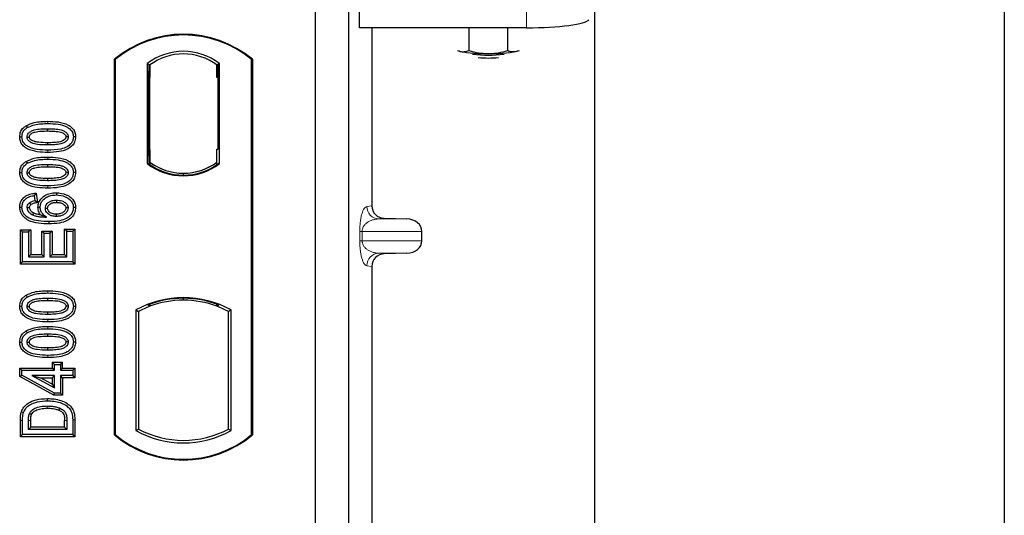
# Model space of a CAD drawing. Units: millimetres. Extents: x 0 to 420, y 0 to 297.
# Drawn here: x 96 to 104, y 76 to 80 of the extents above; entities that cross this region are included whole.
import ezdxf

# ---------------------------------------------------------------- set-up
doc = ezdxf.new("R2010")
doc.units = ezdxf.units.MM

msp = doc.modelspace()

# ---------------------------------------------------------------- linework, layer by layer
at = {"color": 7, "linetype": 'Continuous', "lineweight": 25}
for p, q in [((103.70077, 259.80876), (103.70077, 56.47543)), ((100.4341, 61.62543), (100.4341, 253.31842)), ((98.55645, 79.55252), (98.55645, 79.88912)), ((98.20077, 79.80012), (98.20077, 62.46678)), ((98.46744, 79.80012), (98.46744, 62.46678)), ((99.88823, 79.55252), (98.55645, 79.55252)), ((98.65483, 79.55252), (98.65483, 78.12994)), ((99.42929, 79.55252), (99.42929, 79.36942)), ((99.73721, 79.55252), (99.73721, 79.36928)), ((99.33741, 79.37069), (99.35275, 79.36442)), ((99.35275, 79.36442), (99.33936, 79.36814)), ((99.81463, 79.36421), (99.83114, 79.36963)), ((99.82888, 79.36814), (99.81463, 79.36421)), ((96.60077, 76.30012), (96.60077, 79.30012)), ((96.60659, 79.29739), (96.60077, 79.30012)), ((96.60659, 79.29739), (96.60659, 76.30284)), ((97.69495, 79.29739), (97.70077, 79.30012)), ((97.69495, 76.30284), (97.69495, 79.29739)), ((97.70077, 79.30012), (97.70077, 76.30012)), ((96.86201, 79.26536), (96.86201, 78.46821)), ((96.86201, 79.26536), (96.88296, 79.25492)), ((96.88122, 79.2548), (96.87482, 79.25435)), ((96.88296, 79.25492), (96.88296, 79.15516)), ((97.43953, 79.26536), (97.41858, 79.25492)), ((97.41858, 79.15492), (97.41858, 79.25492)), ((97.42673, 79.25492), (97.42033, 79.25492)), ((97.43953, 78.46821), (97.43953, 79.26536)), ((96.87308, 79.15447), (96.87308, 78.57903)), ((96.88296, 78.57834), (96.88296, 79.15516)), ((97.42847, 78.58345), (97.42847, 79.15492)), ((95.89492, 78.76979), (95.90445, 78.75467)), ((96.06744, 78.74574), (96.06744, 78.72788)), ((96.29051, 78.68054), (96.27263, 78.68056)), ((96.88296, 78.57834), (96.88296, 78.47864)), ((97.41858, 78.47864), (97.41858, 78.58345)), ((97.41858, 78.58345), (97.42847, 78.58345)), ((95.89492, 78.4846), (95.90445, 78.46948)), ((96.06744, 78.46055), (96.06744, 78.44268)), ((96.86201, 78.46821), (96.86725, 78.47079)), ((96.87482, 78.47916), (96.88122, 78.47871)), ((96.88296, 78.47864), (96.88296, 78.45931)), ((97.41858, 78.45931), (97.41858, 78.47864)), ((97.43429, 78.47079), (97.43953, 78.46821)), ((96.29051, 78.39535), (96.27263, 78.39537)), ((97.15077, 78.37493), (97.15077, 78.39056)), ((95.97646, 78.23164), (95.96094, 78.21172)), ((95.96094, 78.21172), (95.96614, 78.17016)), ((95.97646, 78.23164), (95.98592, 78.15595)), ((96.13695, 78.23478), (96.13692, 78.21691)), ((95.84437, 78.11965), (95.86224, 78.11975)), ((95.98592, 78.15595), (95.96614, 78.17016)), ((95.98982, 78.11947), (96.0077, 78.11951)), ((96.29051, 78.11607), (96.27263, 78.11602)), ((98.75271, 78.0302), (98.93414, 78.02511)), ((95.84957, 77.93919), (95.86744, 77.92133)), ((95.84957, 77.93919), (95.93205, 77.93919)), ((95.84957, 77.6645), (95.84957, 77.93919)), ((95.93205, 77.93919), (95.91419, 77.92133)), ((95.93205, 77.93919), (95.93205, 77.74179)), ((96.22068, 77.92652), (96.20282, 77.94439)), ((96.20282, 77.94439), (96.2853, 77.94439)), ((96.20282, 77.74179), (96.20282, 77.94439)), ((96.2853, 77.94439), (96.26744, 77.92652)), ((96.2853, 77.94439), (96.2853, 77.6645)), ((95.86744, 77.92133), (95.91419, 77.92133)), ((95.86744, 77.68237), (95.86744, 77.92133)), ((95.91419, 77.92133), (95.91419, 77.72392)), ((96.021, 77.9288), (96.03887, 77.91094)), ((96.021, 77.74179), (96.021, 77.9288)), ((96.021, 77.9288), (96.10348, 77.9288)), ((96.03887, 77.72392), (96.03887, 77.91094)), ((96.03887, 77.91094), (96.08562, 77.91094)), ((96.10348, 77.9288), (96.08562, 77.91094)), ((96.08562, 77.91094), (96.08562, 77.72392)), ((96.10348, 77.9288), (96.10348, 77.74179)), ((96.22068, 77.92652), (96.26744, 77.92652)), ((96.22068, 77.72392), (96.22068, 77.92652)), ((96.26744, 77.92652), (96.26744, 77.68237)), ((99.05418, 77.85164), (99.05418, 77.92517)), ((95.93205, 77.74179), (95.91419, 77.72392)), ((95.91419, 77.72392), (96.03887, 77.72392)), ((95.93205, 77.74179), (96.021, 77.74179)), ((96.021, 77.74179), (96.03887, 77.72392)), ((96.10348, 77.74179), (96.08562, 77.72392)), ((96.08562, 77.72392), (96.22068, 77.72392)), ((96.10348, 77.74179), (96.20282, 77.74179)), ((96.20282, 77.74179), (96.22068, 77.72392)), ((98.93414, 77.7517), (98.75271, 77.74661)), ((95.84957, 77.6645), (95.86744, 77.68237)), ((96.2853, 77.6645), (95.84957, 77.6645)), ((96.26744, 77.68237), (95.86744, 77.68237)), ((96.2853, 77.6645), (96.26744, 77.68237)), ((98.65483, 77.64687), (98.65483, 71.79661)), ((95.89492, 77.41655), (95.90445, 77.40142)), ((96.06744, 77.3925), (96.06744, 77.37463)), ((97.15077, 77.37634), (97.15077, 77.39197)), ((96.29051, 77.32729), (96.27263, 77.32732)), ((96.86725, 77.33836), (96.88296, 77.32757)), ((96.88296, 77.34433), (96.88296, 77.32757)), ((97.41858, 77.32757), (97.41858, 77.34433)), ((97.41858, 77.32757), (97.43429, 77.33836)), ((96.77035, 77.29841), (96.77035, 76.33516)), ((96.77035, 77.29841), (96.79129, 77.28599)), ((96.79129, 77.28599), (96.79129, 76.34758)), ((97.53119, 77.29841), (97.51025, 77.28599)), ((97.51025, 76.34758), (97.51025, 77.28599)), ((97.53119, 76.33516), (97.53119, 77.29841)), ((95.89492, 77.13135), (95.90445, 77.11623)), ((96.06744, 77.1073), (96.06744, 77.08944)), ((96.29051, 77.0421), (96.27263, 77.04212)), ((96.10412, 76.88153), (96.12198, 76.86367)), ((96.10412, 76.88153), (96.10412, 76.83478)), ((96.10412, 76.88153), (96.1866, 76.88153)), ((96.12198, 76.81691), (96.12198, 76.86367)), ((96.12198, 76.86367), (96.16874, 76.86367)), ((96.16874, 76.86367), (96.1866, 76.88153)), ((96.16874, 76.86367), (96.16874, 76.81691)), ((96.1866, 76.83478), (96.1866, 76.88153)), ((95.84438, 76.83478), (95.86224, 76.81691)), ((95.84438, 76.83478), (96.10412, 76.83478)), ((95.84438, 76.76714), (95.84438, 76.83478)), ((95.84438, 76.76714), (95.86224, 76.77771)), ((96.1174, 76.61723), (95.84438, 76.76714)), ((95.86224, 76.81691), (96.12198, 76.81691)), ((95.86224, 76.77771), (95.86224, 76.81691)), ((96.12198, 76.63509), (95.86224, 76.77771)), ((95.94122, 76.77535), (96.01086, 76.75749)), ((96.12198, 76.77535), (95.94122, 76.77535)), ((95.94122, 76.77535), (96.12198, 76.67608)), ((96.01086, 76.75749), (96.10412, 76.75749)), ((96.10412, 76.70627), (96.01086, 76.75749)), ((96.12198, 76.81691), (96.10412, 76.83478)), ((96.10412, 76.75749), (96.12198, 76.77535)), ((96.10412, 76.75749), (96.10412, 76.70627)), ((96.12198, 76.67608), (96.12198, 76.77535)), ((96.1866, 76.83478), (96.16874, 76.81691)), ((96.16874, 76.81691), (96.26744, 76.81691)), ((96.16874, 76.77535), (96.16874, 76.63509)), ((96.1866, 76.75749), (96.16874, 76.77535)), ((96.26744, 76.77535), (96.16874, 76.77535)), ((96.1866, 76.83478), (96.2853, 76.83478)), ((96.1866, 76.75749), (96.1866, 76.61723)), ((96.2853, 76.75749), (96.1866, 76.75749)), ((96.2853, 76.83478), (96.26744, 76.81691)), ((96.26744, 76.81691), (96.26744, 76.77535)), ((96.2853, 76.75749), (96.26744, 76.77535)), ((96.2853, 76.83478), (96.2853, 76.75749)), ((96.10412, 76.70627), (96.12198, 76.67608)), ((96.1174, 76.61723), (96.12198, 76.63509)), ((96.1866, 76.61723), (96.1174, 76.61723)), ((96.16874, 76.63509), (96.12198, 76.63509)), ((96.1866, 76.61723), (96.16874, 76.63509)), ((95.84957, 76.28528), (95.84957, 76.41588)), ((95.86744, 76.30315), (95.86744, 76.41589)), ((95.91419, 76.3447), (95.91419, 76.41492)), ((95.93205, 76.36257), (95.93205, 76.41478)), ((96.20282, 76.36257), (96.20282, 76.41593)), ((96.22068, 76.41605), (96.22068, 76.3447)), ((96.26744, 76.42108), (96.26744, 76.30315)), ((96.2853, 76.42123), (96.2853, 76.28528)), ((95.84957, 76.28528), (95.86744, 76.30315)), ((96.26744, 76.30315), (95.86744, 76.30315)), ((95.91419, 76.3447), (95.93205, 76.36257)), ((96.22068, 76.3447), (95.91419, 76.3447)), ((96.20282, 76.36257), (95.93205, 76.36257)), ((96.20282, 76.36257), (96.22068, 76.3447)), ((96.2853, 76.28528), (96.26744, 76.30315)), ((96.60077, 76.30012), (96.60659, 76.30284)), ((96.77035, 76.33516), (96.79129, 76.34758)), ((97.51025, 76.34758), (97.53119, 76.33516)), ((97.69495, 76.30284), (97.70077, 76.30012)), ((96.2853, 76.28528), (95.84957, 76.28528))]:
    msp.add_line(p, q, dxfattribs=at)
at = {"color": 8, "linetype": 'Continuous', "lineweight": 18}
for p, q in [((99.88823, 79.88912), (99.88823, 79.55252)), ((96.88296, 79.15516), (96.87308, 79.15447)), ((97.41858, 79.15492), (97.42847, 79.15492)), ((96.0676, 78.7873), (96.06759, 78.80517)), ((96.06762, 78.55645), (96.0676, 78.57431)), ((96.87308, 78.57903), (96.88296, 78.57834)), ((96.0676, 78.50211), (96.06759, 78.51997)), ((96.06762, 78.27126), (96.0676, 78.28912)), ((98.61392, 78.12505), (98.65483, 78.12994)), ((98.75271, 78.0302), (98.71014, 78.02511)), ((98.93414, 78.02511), (98.71014, 78.02511)), ((98.5576, 77.85164), (98.5576, 77.92517)), ((98.57622, 77.92517), (98.5576, 77.92517)), ((98.57622, 77.92517), (98.57622, 77.85164)), ((98.57622, 77.92517), (99.05418, 77.92517)), ((98.57622, 77.85164), (98.5576, 77.85164)), ((99.05418, 77.85164), (98.57622, 77.85164)), ((98.93414, 77.7517), (98.71014, 77.7517)), ((98.71014, 77.7517), (98.75271, 77.74661)), ((98.65483, 77.64687), (98.61392, 77.65176)), ((96.0676, 77.43405), (96.06759, 77.45192)), ((96.0676, 77.14886), (96.06759, 77.16672)), ((96.06762, 77.2032), (96.0676, 77.22107)), ((96.06762, 76.91801), (96.0676, 76.93587)), ((95.84957, 76.41588), (95.86744, 76.41589)), ((95.91419, 76.41492), (95.93205, 76.41478)), ((96.22068, 76.41605), (96.20282, 76.41593)), ((96.2853, 76.42123), (96.26744, 76.42108))]:
    msp.add_line(p, q, dxfattribs=at)
at = {"color": 7, "linetype": 'Continuous', "lineweight": 25, "flags": 128}
for points in [[(95.84437, 78.681), (95.85331, 78.68102), (95.86224, 78.68105)], [(95.9038, 78.67935), (95.91113, 78.67934), (95.92168, 78.67933)], [(96.23107, 78.68178), (96.22381, 78.68179), (96.2132, 78.68179)], [(96.06744, 78.63374), (96.06744, 78.6248), (96.06744, 78.61587)], [(95.84437, 78.3958), (95.85331, 78.39583), (95.86224, 78.39586)], [(95.9038, 78.39415), (95.91113, 78.39414), (95.92168, 78.39413)], [(96.06744, 78.34854), (96.06744, 78.33961), (96.06744, 78.33068)], [(96.23107, 78.39659), (96.22381, 78.39659), (96.2132, 78.39659)], [(96.13838, 78.17535), (96.13838, 78.16642), (96.13838, 78.15749)], [(95.92168, 78.11464), (95.91344, 78.11464), (95.9038, 78.11464)], [(95.92271, 78.15328), (95.9292, 78.14536), (95.93405, 78.13945)], [(96.04926, 78.11107), (96.05765, 78.11098), (96.06713, 78.11087)], [(96.23107, 78.11383), (96.22559, 78.1138), (96.2201, 78.11378), (96.2132, 78.11375)], [(95.95534, 78.07447), (95.95175, 78.06706), (95.94755, 78.05839)], [(96.13541, 78.06335), (96.13539, 78.05442), (96.13538, 78.04548)], [(96.07775, 78.00392), (96.07776, 77.99499), (96.07776, 77.98606)], [(95.84437, 77.32775), (95.85331, 77.32778), (95.86224, 77.3278)], [(95.9038, 77.3261), (95.91113, 77.32609), (95.92168, 77.32608)], [(96.23107, 77.32854), (96.22381, 77.32854), (96.2132, 77.32854)], [(96.06744, 77.28049), (96.06744, 77.27156), (96.06744, 77.26263)], [(95.84437, 77.04255), (95.85331, 77.04258), (95.86224, 77.04261)], [(95.9038, 77.04091), (95.91113, 77.0409), (95.92168, 77.04089)], [(96.06744, 76.9953), (96.06744, 76.98636), (96.06744, 76.97743)], [(96.23107, 77.04334), (96.22381, 77.04334), (96.2132, 77.04335)], [(96.06525, 76.57328), (96.06523, 76.58221), (96.06522, 76.59114)], [(95.85792, 76.48533), (95.86637, 76.48243), (95.87482, 76.47953)], [(95.92215, 76.47149), (95.9303, 76.46783), (95.93845, 76.46418)], [(96.1624, 76.51581), (96.15914, 76.50749), (96.15588, 76.49918)]]:
    msp.add_lwpolyline(points, dxfattribs=at)
at = {"color": 8, "linetype": 'Continuous', "lineweight": 18, "flags": 128}
msp.add_lwpolyline([(96.06468, 76.53172), (96.06466, 76.52279), (96.06465, 76.51385)], dxfattribs=at)
at = {"color": 7, "linetype": 'Continuous', "lineweight": 25}
for centre, radius, start, end in [((97.15077, 78.64387), 0.85625, 50.033787, 129.966213), ((97.15077, 78.64387), 0.85043, 50.216531, 129.783469), ((97.15077, 78.89143), 0.47244, 52.323164, 127.676836), ((99.55895, 80.47849), 1.13299, 259.513964, 271.229223), ((99.6083, 80.49161), 1.14612, 268.747967, 280.371229), ((97.15077, 78.89143), 0.45149, 53.617727, 126.382273), ((99.58412, 80.26275), 0.92914, 262.226372, 277.773628), ((99.58412, 80.18545), 0.87488, 264.716008, 275.283992), ((97.15077, 78.84213), 0.47244, 232.323164, 307.676836), ((97.15077, 78.84213), 0.4672, 232.637958, 307.362042), ((97.15091, 78.84213), 0.45157, 233.603673, 269.982543), ((97.15077, 78.84213), 0.45149, 233.617727, 306.382273), ((97.15063, 78.84213), 0.45157, 270.017457, 306.396327), ((97.15077, 76.61539), 0.78181, 60.883156, 119.116844), ((97.15077, 76.61539), 0.77658, 68.586827, 111.413173), ((97.15077, 76.61539), 0.76087, 110.608586, 118.194003), ((97.151, 76.61539), 0.76095, 90.017457, 110.624926), ((97.15077, 76.61539), 0.76087, 69.391414, 110.608586), ((97.15054, 76.61539), 0.76095, 69.375074, 89.982543), ((97.15077, 76.61539), 0.76087, 61.805997, 69.391414), ((97.15077, 76.95637), 0.85625, 230.033787, 309.966213), ((97.15077, 76.95637), 0.85043, 230.216531, 309.783469), ((97.15077, 77.01817), 0.78181, 240.883156, 299.116844), ((97.15077, 77.01817), 0.76087, 241.805997, 298.194003)]:
    msp.add_arc(centre, radius, start, end, dxfattribs=at)
at = {"color": 8, "linetype": 'Continuous', "lineweight": 18}
for centre, start, end in [((98.71374, 78.12486), 179.893336, 267.934833), ((98.71374, 77.65195), 92.065167, 180.106664)]:
    msp.add_arc(centre, 0.09982, start, end, dxfattribs=at)
at = {"color": 7, "linetype": 'Continuous', "lineweight": 25}
for centre, major_axis, ratio, start_param, end_param in [((99.88823, 79.62279), (0.5, 0), 0.1405408, 4.712389, 6.1959188), ((96.87483, 79.15411), (-0.00001, 0.10024), 0.0174338, 0.001218, 1.5671483), ((96.88121, 79.15455), (0.00001, 0.10024), 0.017476, 4.7184796, 6.2844092), ((97.42033, 79.15492), (0, 0.1), 0.0174551, 0, 1.5707963), ((97.42673, 79.15492), (0, 0.1), 0.0174551, 4.712389, 6.2831853), ((96.87483, 78.5794), (0.00001, 0.10024), 0.0174338, 1.5744443, 3.1403747), ((96.88121, 78.57895), (-0.00001, 0.10024), 0.017476, 3.1403687, 4.7062991), ((98.75581, 78.13018), (0.10028, 0.012), 0.9901308, 3.0236529, 4.5637699), ((98.9298, 77.92517), (-0.12438, 0), 0.8040083, 3.1415927, 4.6774824), ((98.9298, 77.85164), (-0.12438, 0), 0.8040083, 1.6057029, 3.1415927), ((98.75581, 77.64663), (0.10028, -0.012), 0.9901308, 1.7194154, 3.2595324)]:
    msp.add_ellipse(centre, major_axis=major_axis, ratio=ratio, start_param=start_param, end_param=end_param, dxfattribs=at)
for points, knots in [([(99.35275, 79.36442), (99.35456, 79.36401), (99.3683, 79.36089), (99.39421, 79.35975), (99.41753, 79.36617), (99.42929, 79.36942)], [0, 0, 0, 0, 0.0700858, 0.5307822, 1, 1, 1, 1]), ([(99.42929, 79.36942), (99.4543, 79.36281), (99.50476, 79.34949), (99.55693, 79.34701), (99.58325, 79.34576)], [0, 0, 0, 0, 0.495458, 1, 1, 1, 1]), ([(99.58325, 79.34576), (99.5869, 79.34579), (99.61454, 79.34599), (99.66664, 79.35112), (99.71355, 79.36319), (99.73721, 79.36928)], [0, 0, 0, 0, 0.0700858, 0.5307822, 1, 1, 1, 1]), ([(99.73721, 79.36928), (99.74371, 79.36727), (99.76895, 79.35948), (99.79516, 79.3622), (99.81463, 79.36421)], [0, 0, 0, 0, 0.2575513, 1, 1, 1, 1]), ([(95.89492, 78.76979), (95.91601, 78.7795), (95.95359, 78.7968), (96.0131, 78.80386), (96.04934, 78.80473), (96.06759, 78.80517)], [0, 0, 0, 0, 0.3884614, 0.6920627, 1, 1, 1, 1]), ([(96.06759, 78.80517), (96.09523, 78.80435), (96.15075, 78.80271), (96.21806, 78.78529), (96.26219, 78.75516), (96.28351, 78.72511), (96.28994, 78.69837), (96.2904, 78.68393), (96.29051, 78.68054)], [0, 0, 0, 0, 0.29162, 0.5858606, 0.7161853, 0.8476767, 0.9642096, 1, 1, 1, 1]), ([(95.84437, 78.681), (95.84584, 78.69513), (95.84863, 78.722), (95.8703, 78.75207), (95.88773, 78.76462), (95.89492, 78.76979)], [0, 0, 0, 0, 0.3945514, 0.7504625, 1, 1, 1, 1]), ([(95.86224, 78.68105), (95.86309, 78.69101), (95.86481, 78.71104), (95.88084, 78.73729), (95.89669, 78.74896), (95.90445, 78.75467)], [0, 0, 0, 0, 0.3354889, 0.6749438, 1, 1, 1, 1]), ([(95.9038, 78.67935), (95.90432, 78.68494), (95.90535, 78.69618), (95.91574, 78.71226), (95.93393, 78.72732), (95.96768, 78.73984), (96.01368, 78.74484), (96.04941, 78.74544), (96.06744, 78.74574)], [0, 0, 0, 0, 0.0858675, 0.1723544, 0.2873931, 0.4467304, 0.7207809, 1, 1, 1, 1]), ([(95.90445, 78.75467), (95.92383, 78.7635), (95.95906, 78.77956), (96.01526, 78.78606), (96.05007, 78.78689), (96.0676, 78.7873)], [0, 0, 0, 0, 0.3775863, 0.6866042, 1, 1, 1, 1]), ([(95.92168, 78.67933), (95.92205, 78.68321), (95.92279, 78.69071), (95.93059, 78.70142), (95.9443, 78.71225), (95.97365, 78.72262), (96.01605, 78.72703), (96.0502, 78.72759), (96.06744, 78.72788)], [0, 0, 0, 0, 0.06921339, 0.13387493, 0.23242622, 0.38207478, 0.68819901, 1, 1, 1, 1]), ([(96.06744, 78.74574), (96.08613, 78.7454), (96.12231, 78.74474), (96.16827, 78.73951), (96.20109, 78.72682), (96.21885, 78.71296), (96.2286, 78.69837), (96.23088, 78.68801), (96.23105, 78.68248), (96.23107, 78.68178)], [0, 0, 0, 0, 0.2929851, 0.5669296, 0.7187245, 0.8380137, 0.9134445, 0.9890348, 1, 1, 1, 1]), ([(96.06744, 78.72788), (96.08612, 78.72753), (96.12146, 78.72686), (96.1627, 78.72213), (96.1909, 78.71167), (96.20449, 78.70214), (96.21224, 78.69068), (96.21288, 78.68478), (96.2132, 78.68179)], [0, 0, 0, 0, 0.3431095, 0.6490898, 0.7529938, 0.8926733, 0.9457207, 1, 1, 1, 1]), ([(96.0676, 78.7873), (96.09527, 78.78649), (96.14658, 78.78498), (96.20771, 78.76925), (96.24637, 78.74504), (96.26577, 78.7202), (96.2721, 78.69692), (96.27252, 78.68414), (96.27263, 78.68056)], [0, 0, 0, 0, 0.32337645, 0.59983946, 0.7245035, 0.85052091, 0.95824464, 1, 1, 1, 1]), ([(96.06762, 78.55645), (96.03998, 78.55725), (95.98447, 78.55886), (95.91712, 78.57614), (95.87296, 78.60621), (95.85154, 78.63613), (95.84496, 78.66294), (95.84449, 78.67748), (95.84437, 78.681)], [0, 0, 0, 0, 0.2913179, 0.5852794, 0.7154256, 0.8467378, 0.9629223, 1, 1, 1, 1]), ([(96.0676, 78.57431), (96.03994, 78.57511), (95.98871, 78.57658), (95.92762, 78.59215), (95.88896, 78.6162), (95.86933, 78.64093), (95.86281, 78.66438), (95.86237, 78.67734), (95.86224, 78.68105)], [0, 0, 0, 0, 0.3229229, 0.5980051, 0.722649, 0.8486191, 0.956644, 1, 1, 1, 1]), ([(96.06744, 78.61587), (96.04007, 78.61638), (95.99777, 78.61716), (95.94828, 78.62708), (95.92365, 78.64182), (95.91094, 78.65468), (95.90463, 78.66774), (95.90406, 78.67576), (95.9038, 78.67935)], [0, 0, 0, 0, 0.4296957, 0.6640472, 0.7783213, 0.874738, 0.9439236, 1, 1, 1, 1]), ([(96.06744, 78.63374), (96.04309, 78.63423), (96.00584, 78.63499), (95.96258, 78.64186), (95.93982, 78.65245), (95.92799, 78.66193), (95.92229, 78.67188), (95.92187, 78.67702), (95.92168, 78.67933)], [0, 0, 0, 0, 0.4478803, 0.68501, 0.7953406, 0.9061838, 0.9578173, 1, 1, 1, 1]), ([(96.2132, 78.68179), (96.21281, 78.67802), (96.21207, 78.6708), (96.20438, 78.66019), (96.19042, 78.64935), (96.16085, 78.63896), (96.11845, 78.63457), (96.08454, 78.63402), (96.06744, 78.63374)], [0, 0, 0, 0, 0.0675269, 0.1293152, 0.2305573, 0.384716, 0.6896235, 1, 1, 1, 1]), ([(96.23107, 78.68178), (96.23054, 78.67624), (96.22947, 78.66511), (96.21899, 78.64908), (96.20038, 78.63404), (96.16641, 78.62169), (96.12058, 78.61675), (96.08526, 78.61617), (96.06744, 78.61587)], [0, 0, 0, 0, 0.0853032, 0.1711476, 0.2881999, 0.4516779, 0.723415, 1, 1, 1, 1]), ([(96.27263, 78.68056), (96.2717, 78.67056), (96.26982, 78.65049), (96.2514, 78.62212), (96.21945, 78.5967), (96.15586, 78.57651), (96.10304, 78.5752), (96.0676, 78.57431)], [0, 0, 0, 0, 0.1160417, 0.2329764, 0.3837052, 0.5864504, 1, 1, 1, 1]), ([(96.29051, 78.68054), (96.28889, 78.66639), (96.28583, 78.63966), (96.26007, 78.60492), (96.21889, 78.57576), (96.15142, 78.55873), (96.09858, 78.55729), (96.06762, 78.55645)], [0, 0, 0, 0, 0.1478655, 0.2791882, 0.441818, 0.6729243, 1, 1, 1, 1]), ([(95.89492, 78.4846), (95.91601, 78.49431), (95.95359, 78.5116), (96.0131, 78.51867), (96.04934, 78.51953), (96.06759, 78.51997)], [0, 0, 0, 0, 0.3884614, 0.6920627, 1, 1, 1, 1]), ([(95.90445, 78.46948), (95.92383, 78.47831), (95.95906, 78.49437), (96.01526, 78.50087), (96.05007, 78.50169), (96.0676, 78.50211)], [0, 0, 0, 0, 0.3775863, 0.6866042, 1, 1, 1, 1]), ([(96.06759, 78.51997), (96.09523, 78.51915), (96.15075, 78.51751), (96.21806, 78.5001), (96.26219, 78.46996), (96.28351, 78.43991), (96.28994, 78.41318), (96.2904, 78.39874), (96.29051, 78.39535)], [0, 0, 0, 0, 0.29162, 0.5858606, 0.7161853, 0.8476767, 0.9642096, 1, 1, 1, 1]), ([(96.0676, 78.50211), (96.09527, 78.50129), (96.14658, 78.49978), (96.20771, 78.48406), (96.24637, 78.45985), (96.26577, 78.43501), (96.2721, 78.41172), (96.27252, 78.39894), (96.27263, 78.39537)], [0, 0, 0, 0, 0.3233764, 0.5998395, 0.7245035, 0.8505209, 0.9582446, 1, 1, 1, 1]), ([(95.84437, 78.3958), (95.84584, 78.40993), (95.84863, 78.43681), (95.8703, 78.46687), (95.88773, 78.47942), (95.89492, 78.4846)], [0, 0, 0, 0, 0.3945514, 0.7504625, 1, 1, 1, 1]), ([(95.86224, 78.39586), (95.86309, 78.40581), (95.86481, 78.42585), (95.88084, 78.45209), (95.89669, 78.46377), (95.90445, 78.46948)], [0, 0, 0, 0, 0.3354889, 0.6749438, 1, 1, 1, 1]), ([(95.9038, 78.39415), (95.90432, 78.39975), (95.90535, 78.41099), (95.91574, 78.42706), (95.93393, 78.44213), (95.96768, 78.45465), (96.01368, 78.45965), (96.04941, 78.46025), (96.06744, 78.46055)], [0, 0, 0, 0, 0.0858675, 0.1723544, 0.2873931, 0.4467304, 0.7207809, 1, 1, 1, 1]), ([(95.92168, 78.39413), (95.92205, 78.39801), (95.92279, 78.40551), (95.93059, 78.41623), (95.9443, 78.42706), (95.97365, 78.43742), (96.01605, 78.44184), (96.0502, 78.4424), (96.06744, 78.44268)], [0, 0, 0, 0, 0.0692134, 0.1338749, 0.2324262, 0.3820748, 0.688199, 1, 1, 1, 1]), ([(96.06744, 78.46055), (96.08613, 78.46021), (96.12231, 78.45954), (96.16827, 78.45432), (96.20109, 78.44163), (96.21885, 78.42776), (96.2286, 78.41318), (96.23088, 78.40281), (96.23105, 78.39729), (96.23107, 78.39659)], [0, 0, 0, 0, 0.2929851, 0.5669296, 0.7187245, 0.8380137, 0.9134445, 0.9890348, 1, 1, 1, 1]), ([(96.06744, 78.44268), (96.08612, 78.44233), (96.12146, 78.44167), (96.1627, 78.43693), (96.1909, 78.42647), (96.20449, 78.41694), (96.21224, 78.40549), (96.21288, 78.39958), (96.2132, 78.39659)], [0, 0, 0, 0, 0.3431095, 0.6490898, 0.7529938, 0.8926733, 0.9457207, 1, 1, 1, 1]), ([(96.06762, 78.27126), (96.03998, 78.27206), (95.98447, 78.27366), (95.91712, 78.29094), (95.87296, 78.32101), (95.85154, 78.35093), (95.84496, 78.37774), (95.84449, 78.39228), (95.84437, 78.3958)], [0, 0, 0, 0, 0.2913179, 0.5852794, 0.7154256, 0.8467378, 0.9629223, 1, 1, 1, 1]), ([(96.0676, 78.28912), (96.03994, 78.28991), (95.98871, 78.29139), (95.92762, 78.30695), (95.88896, 78.33101), (95.86933, 78.35573), (95.86281, 78.37918), (95.86237, 78.39214), (95.86224, 78.39586)], [0, 0, 0, 0, 0.3229229, 0.5980051, 0.722649, 0.8486191, 0.956644, 1, 1, 1, 1]), ([(96.06744, 78.33068), (96.04007, 78.33118), (95.99777, 78.33196), (95.94828, 78.34189), (95.92365, 78.35662), (95.91094, 78.36948), (95.90463, 78.38254), (95.90406, 78.39056), (95.9038, 78.39415)], [0, 0, 0, 0, 0.4296957, 0.6640472, 0.7783213, 0.874738, 0.9439236, 1, 1, 1, 1]), ([(96.06744, 78.34854), (96.04309, 78.34904), (96.00584, 78.3498), (95.96258, 78.35667), (95.93982, 78.36726), (95.92799, 78.37674), (95.92229, 78.38668), (95.92187, 78.39182), (95.92168, 78.39413)], [0, 0, 0, 0, 0.4478803, 0.68501, 0.7953406, 0.9061838, 0.9578173, 1, 1, 1, 1]), ([(96.23107, 78.39659), (96.23054, 78.39104), (96.22947, 78.37991), (96.21899, 78.36388), (96.20038, 78.34884), (96.16641, 78.3365), (96.12058, 78.33155), (96.08526, 78.33097), (96.06744, 78.33068)], [0, 0, 0, 0, 0.0853032, 0.1711476, 0.2881999, 0.4516779, 0.723415, 1, 1, 1, 1]), ([(96.2132, 78.39659), (96.21281, 78.39282), (96.21207, 78.3856), (96.20438, 78.375), (96.19042, 78.36416), (96.16085, 78.35376), (96.11845, 78.34938), (96.08454, 78.34882), (96.06744, 78.34854)], [0, 0, 0, 0, 0.0675269, 0.1293152, 0.2305573, 0.384716, 0.6896235, 1, 1, 1, 1]), ([(96.27263, 78.39537), (96.2717, 78.38537), (96.26982, 78.36529), (96.2514, 78.33693), (96.21945, 78.31151), (96.15586, 78.29131), (96.10304, 78.29), (96.0676, 78.28912)], [0, 0, 0, 0, 0.1160417, 0.2329764, 0.3837052, 0.5864504, 1, 1, 1, 1]), ([(96.29051, 78.39535), (96.28889, 78.38119), (96.28583, 78.35447), (96.26007, 78.31972), (96.21889, 78.29056), (96.15142, 78.27354), (96.09858, 78.2721), (96.06762, 78.27126)], [0, 0, 0, 0, 0.1478655, 0.2791882, 0.441818, 0.6729243, 1, 1, 1, 1]), ([(95.84437, 78.11965), (95.84561, 78.13287), (95.84791, 78.1574), (95.86719, 78.18847), (95.89606, 78.21284), (95.93422, 78.22707), (95.96276, 78.23016), (95.97646, 78.23164)], [0, 0, 0, 0, 0.204305, 0.3789407, 0.5531289, 0.7855762, 1, 1, 1, 1]), ([(95.86224, 78.11975), (95.86322, 78.13053), (95.86517, 78.15219), (95.8826, 78.17888), (95.90935, 78.19927), (95.9366, 78.20847), (95.95538, 78.21097), (95.96094, 78.21172)], [0, 0, 0, 0, 0.2154147, 0.4331366, 0.6177835, 0.8867318, 1, 1, 1, 1]), ([(95.98982, 78.11947), (95.99144, 78.13313), (95.9945, 78.15898), (96.01931, 78.1931), (96.05366, 78.21931), (96.09587, 78.23307), (96.12405, 78.23424), (96.13695, 78.23478)], [0, 0, 0, 0, 0.1959447, 0.3705282, 0.5924402, 0.8134728, 1, 1, 1, 1]), ([(96.0077, 78.11951), (96.00867, 78.12917), (96.01062, 78.14855), (96.02857, 78.1765), (96.05627, 78.19984), (96.09484, 78.21483), (96.12242, 78.21619), (96.13692, 78.21691)], [0, 0, 0, 0, 0.16044101, 0.32173363, 0.54012859, 0.75819574, 1, 1, 1, 1]), ([(96.04926, 78.11107), (96.04981, 78.11718), (96.05101, 78.13041), (96.0626, 78.14907), (96.08098, 78.1639), (96.10725, 78.17393), (96.12691, 78.17483), (96.13838, 78.17535)], [0, 0, 0, 0, 0.1490277, 0.3223245, 0.520062, 0.7201738, 1, 1, 1, 1]), ([(96.13692, 78.21691), (96.16136, 78.21447), (96.19836, 78.21077), (96.23993, 78.18661), (96.26221, 78.16124), (96.27167, 78.13638), (96.2724, 78.12098), (96.27263, 78.11602)], [0, 0, 0, 0, 0.3879181, 0.5870992, 0.753465, 0.9206343, 1, 1, 1, 1]), ([(96.13695, 78.23478), (96.16423, 78.23198), (96.20613, 78.22767), (96.25323, 78.19925), (96.27871, 78.16898), (96.28938, 78.13977), (96.29024, 78.12178), (96.29051, 78.11607)], [0, 0, 0, 0, 0.3767919, 0.5787708, 0.7493039, 0.9203803, 1, 1, 1, 1]), ([(96.13838, 78.17535), (96.15273, 78.17457), (96.17678, 78.17327), (96.2053, 78.15884), (96.22142, 78.14335), (96.22982, 78.12804), (96.23067, 78.11836), (96.23107, 78.11383)], [0, 0, 0, 0, 0.3479972, 0.5830563, 0.7642749, 0.8895156, 1, 1, 1, 1]), ([(96.07776, 77.98606), (96.05017, 77.9868), (95.99476, 77.98828), (95.92457, 78.00453), (95.87718, 78.03816), (95.85128, 78.0731), (95.84497, 78.10284), (95.84444, 78.11769), (95.84437, 78.11965)], [0, 0, 0, 0, 0.2769312, 0.5561924, 0.7032257, 0.851178, 0.9802981, 1, 1, 1, 1]), ([(96.07775, 78.00392), (96.05014, 78.00468), (95.99902, 78.00609), (95.93504, 78.0205), (95.89307, 78.04815), (95.86891, 78.0781), (95.86279, 78.10454), (95.86231, 78.11778), (95.86224, 78.11975)], [0, 0, 0, 0, 0.3053014, 0.5652507, 0.7090421, 0.8535944, 0.9782126, 1, 1, 1, 1]), ([(95.9038, 78.11464), (95.90456, 78.12138), (95.90599, 78.1342), (95.91517, 78.14651), (95.92118, 78.1519), (95.92271, 78.15328)], [0, 0, 0, 0, 0.4523741, 0.8597889, 1, 1, 1, 1]), ([(95.9038, 78.11464), (95.90427, 78.10927), (95.90529, 78.09756), (95.91579, 78.07981), (95.93114, 78.06693), (95.94305, 78.06073), (95.94755, 78.05839)], [0, 0, 0, 0, 0.2129452, 0.4645336, 0.7975601, 1, 1, 1, 1]), ([(95.92168, 78.11464), (95.9221, 78.11877), (95.92293, 78.12683), (95.92886, 78.13478), (95.9329, 78.13841), (95.93405, 78.13945)], [0, 0, 0, 0, 0.42844387, 0.83717453, 1, 1, 1, 1]), ([(95.92168, 78.11464), (95.92212, 78.11043), (95.92299, 78.10206), (95.93178, 78.0894), (95.94325, 78.0807), (95.95225, 78.07607), (95.95534, 78.07447)], [0, 0, 0, 0, 0.22675459, 0.45038199, 0.81117325, 1, 1, 1, 1]), ([(95.96614, 78.17016), (95.95855, 78.16869), (95.94306, 78.16569), (95.92959, 78.15747), (95.92271, 78.15328)], [0, 0, 0, 0, 0.4898021, 1, 1, 1, 1]), ([(95.98592, 78.15595), (95.97708, 78.15425), (95.96378, 78.1517), (95.94593, 78.147), (95.93806, 78.142), (95.93405, 78.13945)], [0, 0, 0, 0, 0.4930877, 0.7418471, 1, 1, 1, 1]), ([(96.00872, 78.06058), (96.00195, 78.0725), (95.99146, 78.09099), (95.99025, 78.11201), (95.98982, 78.11947)], [0, 0, 0, 0, 0.6449699, 1, 1, 1, 1]), ([(96.05908, 78.03988), (96.04788, 78.0474), (96.02847, 78.06042), (96.01096, 78.08987), (96.00879, 78.10959), (96.0077, 78.11951)], [0, 0, 0, 0, 0.4041197, 0.7002448, 1, 1, 1, 1]), ([(96.13538, 78.04548), (96.12446, 78.0461), (96.10441, 78.04723), (96.07728, 78.0594), (96.05939, 78.0769), (96.05035, 78.09542), (96.04958, 78.10642), (96.04926, 78.11107)], [0, 0, 0, 0, 0.2713539, 0.4982413, 0.7261477, 0.8843044, 1, 1, 1, 1]), ([(96.06713, 78.11087), (96.06757, 78.11557), (96.06846, 78.12503), (96.07766, 78.13847), (96.09321, 78.15023), (96.11493, 78.15668), (96.1307, 78.15722), (96.13838, 78.15749)], [0, 0, 0, 0, 0.1475526, 0.2967439, 0.4999753, 0.7567241, 1, 1, 1, 1]), ([(96.13541, 78.06335), (96.12491, 78.06396), (96.10739, 78.06497), (96.08619, 78.07571), (96.07413, 78.08798), (96.06793, 78.10013), (96.06737, 78.10762), (96.06713, 78.11087)], [0, 0, 0, 0, 0.33953892, 0.56638261, 0.756692, 0.89408991, 1, 1, 1, 1]), ([(96.27263, 78.11602), (96.27156, 78.1048), (96.26941, 78.08227), (96.24898, 78.05118), (96.21449, 78.0243), (96.15476, 78.00632), (96.10717, 78.00484), (96.07775, 78.00392)], [0, 0, 0, 0, 0.1331297, 0.2674221, 0.4311231, 0.6482426, 1, 1, 1, 1]), ([(96.29051, 78.11607), (96.28906, 78.10198), (96.28619, 78.07397), (96.26059, 78.03694), (96.21931, 78.00622), (96.15532, 77.98848), (96.10595, 77.98694), (96.07776, 77.98606)], [0, 0, 0, 0, 0.1504208, 0.2989205, 0.4684094, 0.6964432, 1, 1, 1, 1]), ([(96.23107, 78.11383), (96.23025, 78.10665), (96.2287, 78.09305), (96.21508, 78.07371), (96.19486, 78.05745), (96.16628, 78.04702), (96.14596, 78.04601), (96.13538, 78.04548)], [0, 0, 0, 0, 0.1642811, 0.3109241, 0.5317739, 0.7561378, 1, 1, 1, 1]), ([(96.2132, 78.11375), (96.21269, 78.10913), (96.21173, 78.1003), (96.20232, 78.08669), (96.18741, 78.07424), (96.16353, 78.06474), (96.14562, 78.06385), (96.13541, 78.06335)], [0, 0, 0, 0, 0.1346688, 0.257444, 0.4749845, 0.7003308, 1, 1, 1, 1]), ([(96.13838, 78.15749), (96.15005, 78.15695), (96.16957, 78.15607), (96.19261, 78.14551), (96.20498, 78.13452), (96.21197, 78.12416), (96.21278, 78.1173), (96.2132, 78.11375)], [0, 0, 0, 0, 0.3671674, 0.613759, 0.7841865, 0.888255, 1, 1, 1, 1]), ([(95.94755, 78.05839), (95.95655, 78.05481), (95.97454, 78.04766), (96.01217, 78.04135), (96.04045, 78.04047), (96.05908, 78.03988)], [0, 0, 0, 0, 0.2546111, 0.5089383, 1, 1, 1, 1]), ([(95.95534, 78.07447), (95.96384, 78.07113), (95.98107, 78.06436), (95.99942, 78.06185), (96.00872, 78.06058)], [0, 0, 0, 0, 0.4931878, 1, 1, 1, 1]), ([(96.00872, 78.06058), (96.01575, 78.05664), (96.02994, 78.04867), (96.0493, 78.04283), (96.05908, 78.03988)], [0, 0, 0, 0, 0.4949655, 1, 1, 1, 1]), ([(95.84437, 77.32775), (95.84584, 77.34188), (95.84863, 77.36876), (95.8703, 77.39882), (95.88773, 77.41137), (95.89492, 77.41655)], [0, 0, 0, 0, 0.3945514, 0.7504625, 1, 1, 1, 1]), ([(95.86224, 77.3278), (95.86309, 77.33776), (95.86481, 77.3578), (95.88084, 77.38404), (95.89669, 77.39571), (95.90445, 77.40142)], [0, 0, 0, 0, 0.3354889, 0.6749438, 1, 1, 1, 1]), ([(95.89492, 77.41655), (95.91601, 77.42625), (95.95359, 77.44355), (96.0131, 77.45062), (96.04934, 77.45148), (96.06759, 77.45192)], [0, 0, 0, 0, 0.3884614, 0.6920627, 1, 1, 1, 1]), ([(95.9038, 77.3261), (95.90432, 77.3317), (95.90535, 77.34293), (95.91574, 77.35901), (95.93393, 77.37407), (95.96768, 77.3866), (96.01368, 77.3916), (96.04941, 77.39219), (96.06744, 77.3925)], [0, 0, 0, 0, 0.0858675, 0.1723544, 0.2873931, 0.4467304, 0.7207809, 1, 1, 1, 1]), ([(95.90445, 77.40142), (95.92383, 77.41026), (95.95906, 77.42632), (96.01526, 77.43282), (96.05007, 77.43364), (96.0676, 77.43405)], [0, 0, 0, 0, 0.3775863, 0.6866042, 1, 1, 1, 1]), ([(96.06744, 77.3925), (96.08613, 77.39215), (96.12231, 77.39149), (96.16827, 77.38627), (96.20109, 77.37358), (96.21885, 77.35971), (96.2286, 77.34513), (96.23088, 77.33476), (96.23105, 77.32924), (96.23107, 77.32854)], [0, 0, 0, 0, 0.2929851, 0.5669296, 0.7187245, 0.8380137, 0.9134445, 0.9890348, 1, 1, 1, 1]), ([(96.06759, 77.45192), (96.09523, 77.4511), (96.15075, 77.44946), (96.21806, 77.43205), (96.26219, 77.40191), (96.28351, 77.37186), (96.28994, 77.34512), (96.2904, 77.33069), (96.29051, 77.32729)], [0, 0, 0, 0, 0.29162, 0.5858606, 0.7161853, 0.8476767, 0.9642096, 1, 1, 1, 1]), ([(96.0676, 77.43405), (96.09527, 77.43324), (96.14658, 77.43173), (96.20771, 77.41601), (96.24637, 77.3918), (96.26577, 77.36696), (96.2721, 77.34367), (96.27252, 77.33089), (96.27263, 77.32732)], [0, 0, 0, 0, 0.3233764, 0.5998395, 0.7245035, 0.8505209, 0.9582446, 1, 1, 1, 1]), ([(96.06762, 77.2032), (96.03998, 77.204), (95.98447, 77.20561), (95.91712, 77.22289), (95.87296, 77.25296), (95.85154, 77.28288), (95.84496, 77.30969), (95.84449, 77.32423), (95.84437, 77.32775)], [0, 0, 0, 0, 0.2913179, 0.5852794, 0.7154256, 0.8467378, 0.9629223, 1, 1, 1, 1]), ([(96.0676, 77.22107), (96.03994, 77.22186), (95.98871, 77.22334), (95.92762, 77.2389), (95.88896, 77.26296), (95.86933, 77.28768), (95.86281, 77.31113), (95.86237, 77.32409), (95.86224, 77.3278)], [0, 0, 0, 0, 0.3229229, 0.5980051, 0.722649, 0.8486191, 0.956644, 1, 1, 1, 1]), ([(96.06744, 77.26263), (96.04007, 77.26313), (95.99777, 77.26391), (95.94828, 77.27383), (95.92365, 77.28857), (95.91094, 77.30143), (95.90463, 77.31449), (95.90406, 77.32251), (95.9038, 77.3261)], [0, 0, 0, 0, 0.4296957, 0.6640472, 0.7783213, 0.874738, 0.9439236, 1, 1, 1, 1]), ([(95.92168, 77.32608), (95.92205, 77.32996), (95.92279, 77.33746), (95.93059, 77.34818), (95.9443, 77.359), (95.97365, 77.36937), (96.01605, 77.37378), (96.0502, 77.37435), (96.06744, 77.37463)], [0, 0, 0, 0, 0.0692134, 0.1338749, 0.2324262, 0.3820748, 0.688199, 1, 1, 1, 1]), ([(96.06744, 77.28049), (96.04309, 77.28099), (96.00584, 77.28175), (95.96258, 77.28861), (95.93982, 77.2992), (95.92799, 77.30869), (95.92229, 77.31863), (95.92187, 77.32377), (95.92168, 77.32608)], [0, 0, 0, 0, 0.4478803, 0.68501, 0.7953406, 0.9061838, 0.9578173, 1, 1, 1, 1]), ([(96.06744, 77.37463), (96.08612, 77.37428), (96.12146, 77.37362), (96.1627, 77.36888), (96.1909, 77.35842), (96.20449, 77.34889), (96.21224, 77.33744), (96.21288, 77.33153), (96.2132, 77.32854)], [0, 0, 0, 0, 0.3431095, 0.6490898, 0.7529938, 0.8926733, 0.9457207, 1, 1, 1, 1]), ([(96.23107, 77.32854), (96.23054, 77.32299), (96.22947, 77.31186), (96.21899, 77.29583), (96.20038, 77.28079), (96.16641, 77.26845), (96.12058, 77.2635), (96.08526, 77.26292), (96.06744, 77.26263)], [0, 0, 0, 0, 0.0853032, 0.1711476, 0.2881999, 0.4516779, 0.723415, 1, 1, 1, 1]), ([(96.2132, 77.32854), (96.21281, 77.32477), (96.21207, 77.31755), (96.20438, 77.30695), (96.19042, 77.29611), (96.16085, 77.28571), (96.11845, 77.28133), (96.08454, 77.28077), (96.06744, 77.28049)], [0, 0, 0, 0, 0.0675269, 0.1293152, 0.2305573, 0.384716, 0.6896235, 1, 1, 1, 1]), ([(96.27263, 77.32732), (96.2717, 77.31732), (96.26982, 77.29724), (96.2514, 77.26888), (96.21945, 77.24345), (96.15586, 77.22326), (96.10304, 77.22195), (96.0676, 77.22107)], [0, 0, 0, 0, 0.1160417, 0.2329764, 0.3837052, 0.5864504, 1, 1, 1, 1]), ([(96.29051, 77.32729), (96.28889, 77.31314), (96.28583, 77.28641), (96.26007, 77.25167), (96.21889, 77.22251), (96.15142, 77.20548), (96.09858, 77.20405), (96.06762, 77.2032)], [0, 0, 0, 0, 0.1478655, 0.2791882, 0.441818, 0.6729243, 1, 1, 1, 1]), ([(95.89492, 77.13135), (95.91601, 77.14106), (95.95359, 77.15836), (96.0131, 77.16542), (96.04934, 77.16629), (96.06759, 77.16672)], [0, 0, 0, 0, 0.3884614, 0.6920627, 1, 1, 1, 1]), ([(96.06759, 77.16672), (96.09523, 77.16591), (96.15075, 77.16426), (96.21806, 77.14685), (96.26219, 77.11671), (96.28351, 77.08667), (96.28994, 77.05993), (96.2904, 77.04549), (96.29051, 77.0421)], [0, 0, 0, 0, 0.29162, 0.5858606, 0.7161853, 0.8476767, 0.9642096, 1, 1, 1, 1]), ([(95.84437, 77.04255), (95.84584, 77.05668), (95.84863, 77.08356), (95.8703, 77.11362), (95.88773, 77.12618), (95.89492, 77.13135)], [0, 0, 0, 0, 0.3945514, 0.7504625, 1, 1, 1, 1]), ([(95.86224, 77.04261), (95.86309, 77.05257), (95.86481, 77.0726), (95.88084, 77.09885), (95.89669, 77.11052), (95.90445, 77.11623)], [0, 0, 0, 0, 0.33548889, 0.67494377, 1, 1, 1, 1]), ([(95.9038, 77.04091), (95.90432, 77.0465), (95.90535, 77.05774), (95.91574, 77.07382), (95.93393, 77.08888), (95.96768, 77.1014), (96.01368, 77.1064), (96.04941, 77.107), (96.06744, 77.1073)], [0, 0, 0, 0, 0.0858675, 0.1723544, 0.2873931, 0.4467304, 0.7207809, 1, 1, 1, 1]), ([(95.90445, 77.11623), (95.92383, 77.12506), (95.95906, 77.14112), (96.01526, 77.14762), (96.05007, 77.14845), (96.0676, 77.14886)], [0, 0, 0, 0, 0.3775863, 0.6866042, 1, 1, 1, 1]), ([(95.92168, 77.04089), (95.92205, 77.04476), (95.92279, 77.05227), (95.93059, 77.06298), (95.9443, 77.07381), (95.97365, 77.08417), (96.01605, 77.08859), (96.0502, 77.08915), (96.06744, 77.08944)], [0, 0, 0, 0, 0.0692134, 0.1338749, 0.2324262, 0.3820748, 0.688199, 1, 1, 1, 1]), ([(96.06744, 77.1073), (96.08613, 77.10696), (96.12231, 77.1063), (96.16827, 77.10107), (96.20109, 77.08838), (96.21885, 77.07452), (96.2286, 77.05993), (96.23088, 77.04956), (96.23105, 77.04404), (96.23107, 77.04334)], [0, 0, 0, 0, 0.2929851, 0.5669296, 0.7187245, 0.8380137, 0.9134445, 0.9890348, 1, 1, 1, 1]), ([(96.06744, 77.08944), (96.08612, 77.08909), (96.12146, 77.08842), (96.1627, 77.08369), (96.1909, 77.07322), (96.20449, 77.0637), (96.21224, 77.05224), (96.21288, 77.04633), (96.2132, 77.04335)], [0, 0, 0, 0, 0.3431095, 0.6490898, 0.7529938, 0.8926733, 0.9457207, 1, 1, 1, 1]), ([(96.0676, 77.14886), (96.09527, 77.14805), (96.14658, 77.14654), (96.20771, 77.13081), (96.24637, 77.1066), (96.26577, 77.08176), (96.2721, 77.05848), (96.27252, 77.04569), (96.27263, 77.04212)], [0, 0, 0, 0, 0.3233764, 0.5998395, 0.7245035, 0.8505209, 0.9582446, 1, 1, 1, 1]), ([(96.06762, 76.91801), (96.03998, 76.91881), (95.98447, 76.92042), (95.91712, 76.93769), (95.87296, 76.96776), (95.85154, 76.99769), (95.84496, 77.02449), (95.84449, 77.03904), (95.84437, 77.04255)], [0, 0, 0, 0, 0.2913179, 0.5852794, 0.7154256, 0.8467378, 0.9629223, 1, 1, 1, 1]), ([(96.0676, 76.93587), (96.03994, 76.93667), (95.98871, 76.93814), (95.92762, 76.95371), (95.88896, 76.97776), (95.86933, 77.00249), (95.86281, 77.02593), (95.86237, 77.0389), (95.86224, 77.04261)], [0, 0, 0, 0, 0.3229229, 0.5980051, 0.722649, 0.8486191, 0.956644, 1, 1, 1, 1]), ([(96.06744, 76.97743), (96.04007, 76.97794), (95.99777, 76.97872), (95.94828, 76.98864), (95.92365, 77.00338), (95.91094, 77.01623), (95.90463, 77.0293), (95.90406, 77.03732), (95.9038, 77.04091)], [0, 0, 0, 0, 0.4296957, 0.6640472, 0.7783213, 0.874738, 0.9439236, 1, 1, 1, 1]), ([(96.06744, 76.9953), (96.04309, 76.99579), (96.00584, 76.99655), (95.96258, 77.00342), (95.93982, 77.01401), (95.92799, 77.02349), (95.92229, 77.03343), (95.92187, 77.03857), (95.92168, 77.04089)], [0, 0, 0, 0, 0.4478803, 0.68501, 0.7953406, 0.9061838, 0.9578173, 1, 1, 1, 1]), ([(96.2132, 77.04335), (96.21281, 77.03958), (96.21207, 77.03236), (96.20438, 77.02175), (96.19042, 77.01091), (96.16085, 77.00052), (96.11845, 76.99613), (96.08454, 76.99558), (96.06744, 76.9953)], [0, 0, 0, 0, 0.0675269, 0.1293152, 0.2305573, 0.384716, 0.6896235, 1, 1, 1, 1]), ([(96.23107, 77.04334), (96.23054, 77.03779), (96.22947, 77.02667), (96.21899, 77.01064), (96.20038, 76.99559), (96.16641, 76.98325), (96.12058, 76.9783), (96.08526, 76.97772), (96.06744, 76.97743)], [0, 0, 0, 0, 0.0853032, 0.1711476, 0.2881999, 0.4516779, 0.723415, 1, 1, 1, 1]), ([(96.27263, 77.04212), (96.2717, 77.03212), (96.26982, 77.01205), (96.2514, 76.98368), (96.21945, 76.95826), (96.15586, 76.93807), (96.10304, 76.93675), (96.0676, 76.93587)], [0, 0, 0, 0, 0.1160417, 0.2329764, 0.3837052, 0.5864504, 1, 1, 1, 1]), ([(96.29051, 77.0421), (96.28889, 77.02794), (96.28583, 77.00122), (96.26007, 76.96648), (96.21889, 76.93732), (96.15142, 76.92029), (96.09858, 76.91885), (96.06762, 76.91801)], [0, 0, 0, 0, 0.1478655, 0.2791882, 0.441818, 0.6729243, 1, 1, 1, 1]), ([(95.85792, 76.48533), (95.86377, 76.49814), (95.87605, 76.52503), (95.91703, 76.55938), (95.98106, 76.58695), (96.03466, 76.58962), (96.06522, 76.59114)], [0, 0, 0, 0, 0.1689342, 0.3545312, 0.6319773, 1, 1, 1, 1]), ([(95.87482, 76.47953), (95.88097, 76.49232), (95.89284, 76.517), (95.93252, 76.54725), (95.9903, 76.56999), (96.03869, 76.57211), (96.06525, 76.57328)], [0, 0, 0, 0, 0.1863021, 0.3593789, 0.6484226, 1, 1, 1, 1]), ([(95.92215, 76.47149), (95.92673, 76.47912), (95.93722, 76.49657), (95.96862, 76.51685), (96.01251, 76.53019), (96.04669, 76.53119), (96.06468, 76.53172)], [0, 0, 0, 0, 0.1625762, 0.3717803, 0.6692958, 1, 1, 1, 1]), ([(96.06468, 76.53172), (96.0785, 76.53128), (96.10193, 76.53054), (96.1348, 76.52512), (96.15316, 76.51893), (96.1624, 76.51581)], [0, 0, 0, 0, 0.4166207, 0.7061637, 1, 1, 1, 1]), ([(96.06522, 76.59114), (96.08344, 76.59049), (96.11982, 76.58919), (96.17388, 76.5771), (96.22119, 76.55517), (96.25848, 76.52305), (96.28195, 76.4772), (96.28408, 76.4417), (96.2853, 76.42123)], [0, 0, 0, 0, 0.173343, 0.3459736, 0.5236445, 0.6647406, 0.8066694, 1, 1, 1, 1]), ([(96.06525, 76.57328), (96.08247, 76.57268), (96.11683, 76.57148), (96.1667, 76.56045), (96.2094, 76.54094), (96.24294, 76.5135), (96.26455, 76.47235), (96.26637, 76.44006), (96.26744, 76.42108)], [0, 0, 0, 0, 0.1796862, 0.3586035, 0.5293403, 0.6658774, 0.8035744, 1, 1, 1, 1]), ([(95.84957, 76.41588), (95.84968, 76.42278), (95.84989, 76.43659), (95.85156, 76.45999), (95.85558, 76.47601), (95.85792, 76.48533)], [0, 0, 0, 0, 0.295173, 0.5904043, 1, 1, 1, 1]), ([(95.86744, 76.41589), (95.86755, 76.42279), (95.86778, 76.4369), (95.86942, 76.45834), (95.87302, 76.47243), (95.87482, 76.47953)], [0, 0, 0, 0, 0.3222738, 0.6589611, 1, 1, 1, 1]), ([(95.91419, 76.41492), (95.91443, 76.42436), (95.9148, 76.43861), (95.91727, 76.4577), (95.92051, 76.46687), (95.92215, 76.47149)], [0, 0, 0, 0, 0.4936385, 0.7446094, 1, 1, 1, 1]), ([(95.93205, 76.41478), (95.93225, 76.42303), (95.93254, 76.43545), (95.93443, 76.45211), (95.9371, 76.46013), (95.93845, 76.46418)], [0, 0, 0, 0, 0.4944636, 0.7451925, 1, 1, 1, 1]), ([(95.93845, 76.46418), (95.942, 76.47001), (95.95031, 76.48368), (95.97612, 76.50019), (96.01525, 76.51246), (96.04695, 76.51335), (96.06465, 76.51385)], [0, 0, 0, 0, 0.1425213, 0.3342173, 0.6281364, 1, 1, 1, 1]), ([(96.06465, 76.51385), (96.07991, 76.51333), (96.10299, 76.51254), (96.13354, 76.50686), (96.1484, 76.50175), (96.15588, 76.49918)], [0, 0, 0, 0, 0.4927989, 0.7447893, 1, 1, 1, 1]), ([(96.15588, 76.49918), (96.16436, 76.49523), (96.17858, 76.48861), (96.19329, 76.47171), (96.20173, 76.4476), (96.20239, 76.42861), (96.20282, 76.41593)], [0, 0, 0, 0, 0.2690046, 0.4510653, 0.6331551, 1, 1, 1, 1]), ([(96.1624, 76.51581), (96.17369, 76.51038), (96.19243, 76.50137), (96.21172, 76.47637), (96.21965, 76.44777), (96.22033, 76.4268), (96.22068, 76.41605)], [0, 0, 0, 0, 0.29774132, 0.49425142, 0.74068979, 1, 1, 1, 1])]:
    msp.add_open_spline(points, degree=3, knots=knots, dxfattribs=at)
at = {"color": 8, "linetype": 'Continuous', "lineweight": 18}
for points, knots in [([(98.5576, 77.92517), (98.5578, 77.93733), (98.55822, 77.96368), (98.5616, 78.0011), (98.56691, 78.03607), (98.57724, 78.07935), (98.59323, 78.11536), (98.60691, 78.12176), (98.61392, 78.12505)], [0, 0, 0, 0, 0.0747706, 0.1619425, 0.2673751, 0.3928394, 0.6890141, 1, 1, 1, 1]), ([(98.71014, 78.02511), (98.70191, 78.0246), (98.68531, 78.02357), (98.66025, 78.01772), (98.63679, 78.00854), (98.61577, 77.99597), (98.59907, 77.98122), (98.5865, 77.96453), (98.57947, 77.94836), (98.57661, 77.93483), (98.57635, 77.92827), (98.57622, 77.92517)], [0, 0, 0, 0, 0.1707919, 0.3446388, 0.5211801, 0.6628504, 0.7898096, 0.8846925, 0.9507589, 0.9766791, 1, 1, 1, 1]), ([(98.61392, 77.65176), (98.60691, 77.65504), (98.59323, 77.66145), (98.57724, 77.69746), (98.56691, 77.74074), (98.5616, 77.77571), (98.55822, 77.81313), (98.5578, 77.83948), (98.5576, 77.85164)], [0, 0, 0, 0, 0.3109859, 0.6071606, 0.7326249, 0.8380575, 0.9252294, 1, 1, 1, 1]), ([(98.57622, 77.85164), (98.57635, 77.84854), (98.57661, 77.84198), (98.57947, 77.82845), (98.5865, 77.81228), (98.59907, 77.79559), (98.61577, 77.78084), (98.63679, 77.76827), (98.66025, 77.75909), (98.68531, 77.75324), (98.70191, 77.75221), (98.71014, 77.7517)], [0, 0, 0, 0, 0.0233205, 0.0492406, 0.1153074, 0.2101881, 0.3371495, 0.4788167, 0.6553612, 0.8292081, 1, 1, 1, 1])]:
    msp.add_open_spline(points, degree=3, knots=knots, dxfattribs=at)

doc.saveas('drawing.dxf')
